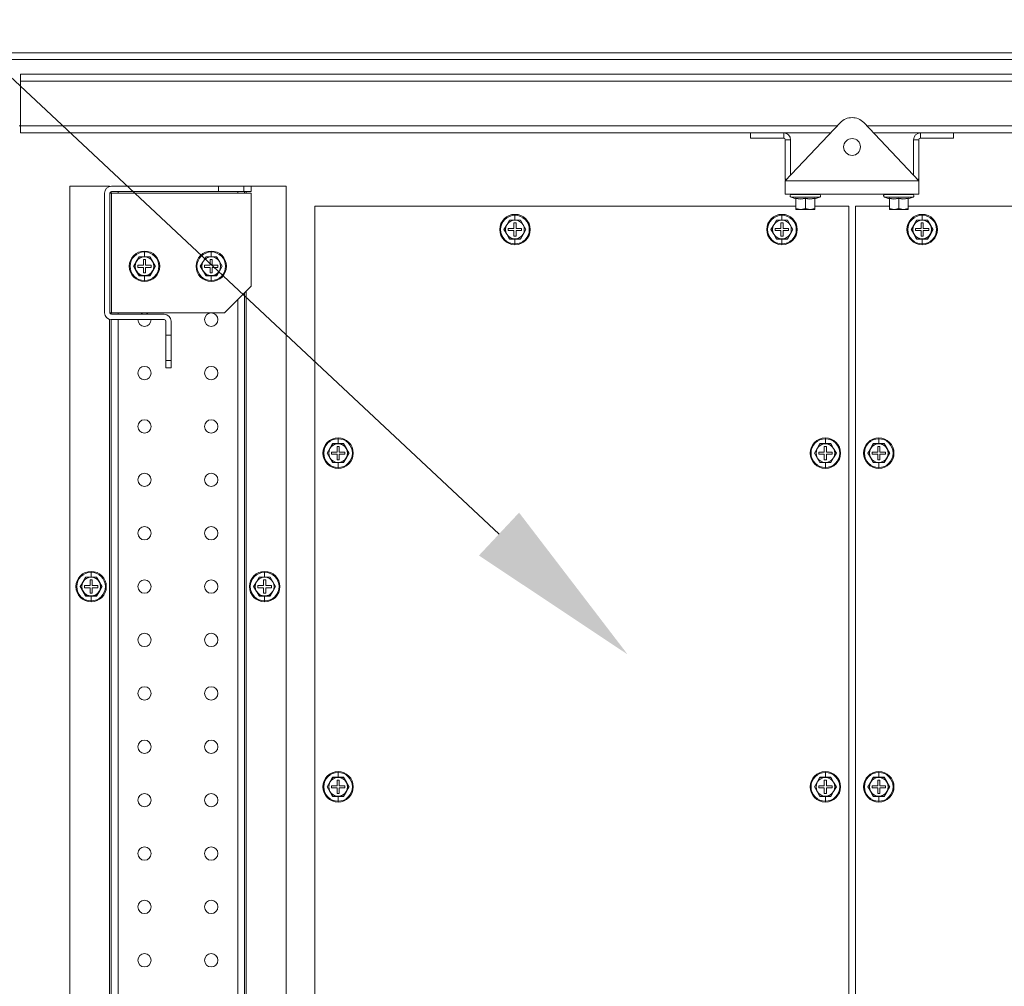
# Model space of a CAD drawing. Units: millimetres. Extents: x 63 to 8538, y 73 to 6060.
# Drawn here: x 5062 to 5431, y 1252 to 1614 of the extents above; entities that cross this region are included whole.
import ezdxf
from ezdxf import colors
from ezdxf.entities.mleader import LeaderData, LeaderLine
from ezdxf.math import Vec2, Vec3

# ---------------------------------------------------------------- set-up
doc = ezdxf.new("R2010")
doc.units = ezdxf.units.MM
doc.header["$LTSCALE"] = 5
doc.layers.add('Dimensions', color=7, linetype='Continuous')
doc.styles.get("Standard").update_dxf_attribs({"font": 'romans.shx', "width": 0.8})

msp = doc.modelspace()

# ---------------------------------------------------------------- linework, layer by layer
at = {"linetype": 'Continuous', "lineweight": 18}
for p, q in [((5026.52, 1601.88), (5721.55, 1601.88)), ((5718.95, 1599.28), (5029.12, 1599.28)), ((5062.62, 1591.28), (5062.62, 1593.88)), ((5062.62, 1593.88), (5688.55, 1593.88)), ((5062.62, 1574.48), (5062.62, 1591.28)), ((5685.95, 1591.28), (5062.62, 1591.28)), ((5349.12, 1553.88), (5369.76, 1575.7)), ((5378.48, 1575.7), (5399.12, 1553.88)), ((5062.12, 1574.48), (5062.62, 1574.48)), ((5062.62, 1571.88), (5062.62, 1574.48)), ((5368.61, 1574.48), (5062.62, 1574.48)), ((5336.12, 1571.88), (5062.62, 1571.88)), ((5336.12, 1569.88), (5336.12, 1571.88)), ((5348.52, 1571.88), (5336.12, 1571.88)), ((5366.15, 1571.88), (5348.52, 1571.88)), ((5348.52, 1569.88), (5348.52, 1571.88)), ((5685.95, 1574.48), (5379.64, 1574.48)), ((5399.72, 1571.88), (5382.1, 1571.88)), ((5399.72, 1569.88), (5399.72, 1571.88)), ((5412.12, 1571.88), (5399.72, 1571.88)), ((5688.55, 1571.88), (5412.12, 1571.88)), ((5412.12, 1569.88), (5412.12, 1571.88)), ((5336.12, 1569.88), (5348.52, 1569.88)), ((5351.12, 1569.28), (5349.12, 1569.28)), ((5349.12, 1569.28), (5349.12, 1554.48)), ((5351.12, 1555.99), (5351.12, 1569.28)), ((5397.12, 1569.28), (5399.12, 1569.28)), ((5397.12, 1555.99), (5397.12, 1569.28)), ((5399.12, 1569.28), (5399.12, 1554.48)), ((5412.12, 1569.88), (5399.72, 1569.88)), ((5349.69, 1554.48), (5349.12, 1554.48)), ((5349.12, 1553.88), (5399.12, 1553.88)), ((5349.12, 1553.88), (5349.12, 1548.88)), ((5398.55, 1554.48), (5399.12, 1554.48)), ((5399.12, 1553.88), (5399.12, 1548.88)), ((5081.12, 1551.88), (5081.12, 851.88)), ((5096.02, 1551.88), (5081.12, 1551.88)), ((5094.12, 1504.48), (5094.12, 1549.28)), ((5096.02, 1551.88), (5096.02, 1551.78)), ((5096.12, 1504.48), (5096.12, 1549.28)), ((5096.72, 1549.28), (5096.12, 1549.28)), ((5096.62, 1551.87), (5096.62, 1551.88)), ((5096.62, 1549.28), (5096.62, 1549.87)), ((5096.72, 1551.88), (5136.87, 1551.88)), ((5096.72, 1549.88), (5136.87, 1549.88)), ((5096.72, 1504.48), (5096.72, 1549.28)), ((5149.12, 1549.28), (5096.72, 1549.28)), ((5099.22, 1549.88), (5099.22, 1549.28)), ((5136.87, 1549.88), (5136.87, 1551.88)), ((5146.37, 1551.88), (5136.87, 1551.88)), ((5146.37, 1549.88), (5136.87, 1549.88)), ((5144.02, 1549.88), (5144.02, 1549.28)), ((5146.37, 1551.88), (5146.37, 1549.88)), ((5146.37, 1551.88), (5149.12, 1551.88)), ((5146.37, 1549.88), (5149.12, 1549.88)), ((5146.62, 1549.88), (5146.62, 1549.28)), ((5147.22, 1549.88), (5147.22, 1549.28)), ((5149.12, 1551.88), (5149.12, 1549.88)), ((5162.12, 1551.88), (5149.12, 1551.88)), ((5149.12, 1514.48), (5149.12, 1549.28)), ((5162.12, 851.88), (5162.12, 1551.88)), ((5349.12, 1548.88), (5399.12, 1548.88)), ((5351.42, 1548.88), (5351.42, 1548.78)), ((5361.82, 1548.78), (5361.82, 1548.88)), ((5386.42, 1548.88), (5386.42, 1548.78)), ((5396.82, 1548.78), (5396.82, 1548.88)), ((5361.99, 1547.81), (5351.25, 1547.81)), ((5353.06, 1547.15), (5351.25, 1547.81)), ((5361.82, 1548.78), (5351.42, 1548.78)), ((5353.06, 1547.15), (5353.05, 1547.35)), ((5353.12, 1547.25), (5353.12, 1543.49)), ((5356.62, 1547.25), (5356.62, 1547.35)), ((5356.62, 1547.25), (5356.62, 1543.49)), ((5360.12, 1547.25), (5360.12, 1543.49)), ((5360.19, 1547.15), (5361.99, 1547.81)), ((5360.19, 1547.35), (5360.19, 1547.15)), ((5396.99, 1547.81), (5386.25, 1547.81)), ((5388.06, 1547.15), (5386.25, 1547.81)), ((5396.82, 1548.78), (5386.42, 1548.78)), ((5388.06, 1547.15), (5388.05, 1547.35)), ((5388.12, 1547.25), (5388.12, 1543.49)), ((5391.62, 1547.25), (5391.62, 1547.35)), ((5391.62, 1547.25), (5391.62, 1543.49)), ((5395.12, 1547.25), (5395.12, 1543.49)), ((5395.19, 1547.15), (5396.99, 1547.81)), ((5395.19, 1547.35), (5395.19, 1547.15)), ((5172.87, 1544.38), (5172.87, 859.38)), ((5353.12, 1544.38), (5172.87, 1544.38)), ((5354.87, 1543.18), (5353.12, 1543.49)), ((5353.12, 1543.49), (5353.12, 1543.18)), ((5353.12, 1543.18), (5354.87, 1543.18)), ((5356.62, 1543.49), (5354.87, 1543.18)), ((5354.87, 1543.18), (5358.37, 1543.18)), ((5358.37, 1543.18), (5356.62, 1543.49)), ((5360.12, 1543.49), (5358.37, 1543.18)), ((5360.12, 1543.18), (5358.37, 1543.18)), ((5372.87, 1544.38), (5360.12, 1544.38)), ((5360.12, 1543.18), (5360.12, 1543.49)), ((5372.87, 859.38), (5372.87, 1544.38)), ((5388.12, 1544.38), (5375.37, 1544.38)), ((5375.37, 1544.38), (5375.37, 859.38)), ((5389.87, 1543.18), (5388.12, 1543.49)), ((5388.12, 1543.49), (5388.12, 1543.18)), ((5388.12, 1543.18), (5389.87, 1543.18)), ((5391.62, 1543.49), (5389.87, 1543.18)), ((5389.87, 1543.18), (5393.37, 1543.18)), ((5393.37, 1543.18), (5391.62, 1543.49)), ((5395.12, 1543.49), (5393.37, 1543.18)), ((5395.12, 1543.18), (5393.37, 1543.18)), ((5575.37, 1544.38), (5395.12, 1544.38)), ((5395.12, 1543.18), (5395.12, 1543.49)), ((5245.85, 1539.13), (5244.84, 1537.38)), ((5245.81, 1539.2), (5247.87, 1539.19)), ((5247.87, 1539.13), (5245.85, 1539.13)), ((5248.27, 1538.13), (5247.47, 1538.13)), ((5247.47, 1538.13), (5247.47, 1536.03)), ((5247.87, 1541.33), (5247.87, 1541)), ((5247.87, 1539.19), (5247.87, 1541)), ((5247.87, 1539.19), (5249.93, 1539.2)), ((5249.89, 1539.13), (5247.87, 1539.13)), ((5248.27, 1536.03), (5248.27, 1538.13)), ((5250.9, 1537.38), (5249.89, 1539.13)), ((5345.85, 1539.13), (5344.84, 1537.38)), ((5345.81, 1539.2), (5347.87, 1539.19)), ((5347.87, 1539.13), (5345.85, 1539.13)), ((5348.27, 1538.13), (5347.47, 1538.13)), ((5347.47, 1538.13), (5347.47, 1536.03)), ((5347.87, 1541.33), (5347.87, 1541)), ((5347.87, 1539.19), (5347.87, 1541)), ((5347.87, 1539.19), (5349.93, 1539.2)), ((5349.89, 1539.13), (5347.87, 1539.13)), ((5348.27, 1536.03), (5348.27, 1538.13)), ((5350.9, 1537.38), (5349.89, 1539.13)), ((5398.35, 1539.13), (5397.34, 1537.38)), ((5398.31, 1539.2), (5400.37, 1539.19)), ((5400.37, 1539.13), (5398.35, 1539.13)), ((5400.77, 1538.13), (5399.97, 1538.13)), ((5399.97, 1538.13), (5399.97, 1536.03)), ((5400.37, 1541.33), (5400.37, 1541)), ((5400.37, 1539.19), (5400.37, 1541)), ((5400.37, 1539.19), (5402.43, 1539.2)), ((5402.39, 1539.13), (5400.37, 1539.13)), ((5400.77, 1536.03), (5400.77, 1538.13)), ((5403.4, 1537.38), (5402.39, 1539.13)), ((5244.84, 1537.38), (5243.83, 1535.63)), ((5243.83, 1535.63), (5244.84, 1533.88)), ((5245.37, 1536.03), (5245.37, 1535.23)), ((5247.47, 1536.03), (5245.37, 1536.03)), ((5245.37, 1535.23), (5247.47, 1535.23)), ((5247.47, 1535.23), (5247.47, 1533.13)), ((5250.37, 1536.03), (5248.27, 1536.03)), ((5248.27, 1533.13), (5248.27, 1535.23)), ((5248.27, 1535.23), (5250.37, 1535.23)), ((5250.37, 1535.23), (5250.37, 1536.03)), ((5251.91, 1535.63), (5250.9, 1537.38)), ((5250.9, 1533.88), (5251.91, 1535.63)), ((5344.84, 1537.38), (5343.83, 1535.63)), ((5343.83, 1535.63), (5344.84, 1533.88)), ((5345.37, 1536.03), (5345.37, 1535.23)), ((5347.47, 1536.03), (5345.37, 1536.03)), ((5345.37, 1535.23), (5347.47, 1535.23)), ((5347.47, 1535.23), (5347.47, 1533.13)), ((5350.37, 1536.03), (5348.27, 1536.03)), ((5348.27, 1533.13), (5348.27, 1535.23)), ((5348.27, 1535.23), (5350.37, 1535.23)), ((5350.37, 1535.23), (5350.37, 1536.03)), ((5351.91, 1535.63), (5350.9, 1537.38)), ((5350.9, 1533.88), (5351.91, 1535.63)), ((5397.34, 1537.38), (5396.33, 1535.63)), ((5396.33, 1535.63), (5397.34, 1533.88)), ((5397.87, 1536.03), (5397.87, 1535.23)), ((5399.97, 1536.03), (5397.87, 1536.03)), ((5397.87, 1535.23), (5399.97, 1535.23)), ((5399.97, 1535.23), (5399.97, 1533.13)), ((5402.87, 1536.03), (5400.77, 1536.03)), ((5400.77, 1533.13), (5400.77, 1535.23)), ((5400.77, 1535.23), (5402.87, 1535.23)), ((5402.87, 1535.23), (5402.87, 1536.03)), ((5404.41, 1535.63), (5403.4, 1537.38)), ((5403.4, 1533.88), (5404.41, 1535.63)), ((5244.84, 1533.88), (5245.85, 1532.13)), ((5247.87, 1532.06), (5245.81, 1532.06)), ((5245.85, 1532.13), (5247.87, 1532.13)), ((5247.47, 1533.13), (5248.27, 1533.13)), ((5247.87, 1532.13), (5249.89, 1532.13)), ((5249.93, 1532.06), (5247.87, 1532.06)), ((5247.87, 1532.06), (5247.87, 1530.26)), ((5249.89, 1532.13), (5250.9, 1533.88)), ((5344.84, 1533.88), (5345.85, 1532.13)), ((5347.87, 1532.06), (5345.81, 1532.06)), ((5345.85, 1532.13), (5347.87, 1532.13)), ((5347.47, 1533.13), (5348.27, 1533.13)), ((5347.87, 1532.13), (5349.89, 1532.13)), ((5349.93, 1532.06), (5347.87, 1532.06)), ((5347.87, 1532.06), (5347.87, 1530.26)), ((5349.89, 1532.13), (5350.9, 1533.88)), ((5397.34, 1533.88), (5398.35, 1532.13)), ((5400.37, 1532.06), (5398.31, 1532.06)), ((5398.35, 1532.13), (5400.37, 1532.13)), ((5399.97, 1533.13), (5400.77, 1533.13)), ((5400.37, 1532.13), (5402.39, 1532.13)), ((5402.43, 1532.06), (5400.37, 1532.06)), ((5400.37, 1532.06), (5400.37, 1530.26)), ((5402.39, 1532.13), (5403.4, 1533.88)), ((5109.12, 1527.58), (5109.12, 1527.25)), ((5109.12, 1525.44), (5109.12, 1527.25)), ((5134.12, 1527.58), (5134.12, 1527.25)), ((5134.12, 1525.44), (5134.12, 1527.25)), ((5247.87, 1529.93), (5247.87, 1530.26)), ((5347.87, 1529.93), (5347.87, 1530.26)), ((5400.37, 1529.93), (5400.37, 1530.26)), ((5106.09, 1523.63), (5105.08, 1521.88)), ((5107.1, 1525.38), (5106.09, 1523.63)), ((5107.06, 1525.45), (5109.12, 1525.44)), ((5109.12, 1525.38), (5107.1, 1525.38)), ((5109.52, 1524.38), (5108.72, 1524.38)), ((5108.72, 1524.38), (5108.72, 1522.28)), ((5109.12, 1525.44), (5111.18, 1525.45)), ((5111.14, 1525.38), (5109.12, 1525.38)), ((5109.52, 1522.28), (5109.52, 1524.38)), ((5112.15, 1523.63), (5111.14, 1525.38)), ((5113.16, 1521.88), (5112.15, 1523.63)), ((5131.09, 1523.63), (5130.08, 1521.88)), ((5132.1, 1525.38), (5131.09, 1523.63)), ((5132.06, 1525.45), (5134.12, 1525.44)), ((5134.12, 1525.38), (5132.1, 1525.38)), ((5134.52, 1524.38), (5133.72, 1524.38)), ((5133.72, 1524.38), (5133.72, 1522.28)), ((5134.12, 1525.44), (5136.18, 1525.45)), ((5136.14, 1525.38), (5134.12, 1525.38)), ((5134.52, 1522.28), (5134.52, 1524.38)), ((5137.15, 1523.63), (5136.14, 1525.38)), ((5138.16, 1521.88), (5137.15, 1523.63)), ((5105.08, 1521.88), (5106.09, 1520.13)), ((5106.09, 1520.13), (5107.1, 1518.38)), ((5106.62, 1522.28), (5106.62, 1521.48)), ((5108.72, 1522.28), (5106.62, 1522.28)), ((5106.62, 1521.48), (5108.72, 1521.48)), ((5108.72, 1521.48), (5108.72, 1519.38)), ((5108.72, 1519.38), (5109.52, 1519.38)), ((5111.62, 1522.28), (5109.52, 1522.28)), ((5109.52, 1519.38), (5109.52, 1521.48)), ((5109.52, 1521.48), (5111.62, 1521.48)), ((5111.14, 1518.38), (5112.15, 1520.13)), ((5111.62, 1521.48), (5111.62, 1522.28)), ((5112.15, 1520.13), (5113.16, 1521.88)), ((5130.08, 1521.88), (5131.09, 1520.13)), ((5131.09, 1520.13), (5132.1, 1518.38)), ((5131.62, 1522.28), (5131.62, 1521.48)), ((5133.72, 1522.28), (5131.62, 1522.28)), ((5131.62, 1521.48), (5133.72, 1521.48)), ((5133.72, 1521.48), (5133.72, 1519.38)), ((5133.72, 1519.38), (5134.52, 1519.38)), ((5136.62, 1522.28), (5134.52, 1522.28)), ((5134.52, 1519.38), (5134.52, 1521.48)), ((5134.52, 1521.48), (5136.62, 1521.48)), ((5136.14, 1518.38), (5137.15, 1520.13)), ((5136.62, 1521.48), (5136.62, 1522.28)), ((5137.15, 1520.13), (5138.16, 1521.88)), ((5109.12, 1518.31), (5107.06, 1518.31)), ((5107.1, 1518.38), (5109.12, 1518.38)), ((5109.12, 1518.38), (5111.14, 1518.38)), ((5111.18, 1518.31), (5109.12, 1518.31)), ((5109.12, 1518.31), (5109.12, 1516.51)), ((5109.12, 1516.18), (5109.12, 1516.51)), ((5134.12, 1518.31), (5132.06, 1518.31)), ((5132.1, 1518.38), (5134.12, 1518.38)), ((5134.12, 1518.38), (5136.14, 1518.38)), ((5136.18, 1518.31), (5134.12, 1518.31)), ((5134.12, 1518.31), (5134.12, 1516.51)), ((5134.12, 1516.18), (5134.12, 1516.51)), ((5139.12, 1504.48), (5149.12, 1514.48)), ((5146.62, 1511.98), (5146.62, 891.78)), ((5147.22, 1512.58), (5147.22, 891.18)), ((5144.02, 1509.38), (5144.02, 894.38)), ((5096.02, 1501.97), (5096.02, 901.78)), ((5096.12, 1504.48), (5096.72, 1504.48)), ((5096.62, 1503.88), (5096.62, 1504.48)), ((5096.62, 901.87), (5096.62, 1501.88)), ((5096.72, 1504.48), (5139.12, 1504.48)), ((5096.72, 1503.88), (5116.52, 1503.88)), ((5096.72, 1501.88), (5116.52, 1501.88)), ((5099.22, 1504.48), (5099.22, 1503.88)), ((5099.22, 1501.88), (5099.22, 901.88)), ((5117.12, 1496.13), (5117.12, 1501.28)), ((5119.12, 1496.13), (5119.12, 1501.28)), ((5117.12, 1496.13), (5119.12, 1496.13)), ((5117.12, 1496.13), (5117.12, 1486.63)), ((5119.12, 1496.13), (5119.12, 1486.63)), ((5119.12, 1486.63), (5117.12, 1486.63)), ((5117.12, 1483.88), (5117.12, 1486.63)), ((5119.12, 1483.88), (5119.12, 1486.63)), ((5117.12, 1483.88), (5119.12, 1483.88)), ((5181.62, 1457.58), (5181.62, 1457.25)), ((5181.62, 1455.44), (5181.62, 1457.25)), ((5364.12, 1457.58), (5364.12, 1457.25)), ((5364.12, 1455.44), (5364.12, 1457.25)), ((5384.12, 1457.58), (5384.12, 1457.25)), ((5384.12, 1455.44), (5384.12, 1457.25)), ((5178.59, 1453.63), (5177.58, 1451.88)), ((5179.6, 1455.38), (5178.59, 1453.63)), ((5179.56, 1455.45), (5181.62, 1455.44)), ((5181.62, 1455.38), (5179.6, 1455.38)), ((5182.02, 1454.38), (5181.22, 1454.38)), ((5181.22, 1454.38), (5181.22, 1452.28)), ((5181.62, 1455.44), (5183.68, 1455.45)), ((5183.64, 1455.38), (5181.62, 1455.38)), ((5182.02, 1452.28), (5182.02, 1454.38)), ((5184.65, 1453.63), (5183.64, 1455.38)), ((5185.66, 1451.88), (5184.65, 1453.63)), ((5361.09, 1453.63), (5360.08, 1451.88)), ((5362.1, 1455.38), (5361.09, 1453.63)), ((5362.06, 1455.45), (5364.12, 1455.44)), ((5364.12, 1455.38), (5362.1, 1455.38)), ((5364.52, 1454.38), (5363.72, 1454.38)), ((5363.72, 1454.38), (5363.72, 1452.28)), ((5364.12, 1455.44), (5366.18, 1455.45)), ((5366.14, 1455.38), (5364.12, 1455.38)), ((5364.52, 1452.28), (5364.52, 1454.38)), ((5367.15, 1453.63), (5366.14, 1455.38)), ((5368.16, 1451.88), (5367.15, 1453.63)), ((5381.09, 1453.63), (5380.08, 1451.88)), ((5382.1, 1455.38), (5381.09, 1453.63)), ((5382.06, 1455.45), (5384.12, 1455.44)), ((5384.12, 1455.38), (5382.1, 1455.38)), ((5384.52, 1454.38), (5383.72, 1454.38)), ((5383.72, 1454.38), (5383.72, 1452.28)), ((5384.12, 1455.44), (5386.18, 1455.45)), ((5386.14, 1455.38), (5384.12, 1455.38)), ((5384.52, 1452.28), (5384.52, 1454.38)), ((5387.15, 1453.63), (5386.14, 1455.38)), ((5388.16, 1451.88), (5387.15, 1453.63)), ((5177.58, 1451.88), (5178.59, 1450.13)), ((5178.59, 1450.13), (5179.6, 1448.38)), ((5179.12, 1452.28), (5179.12, 1451.48)), ((5181.22, 1452.28), (5179.12, 1452.28)), ((5179.12, 1451.48), (5181.22, 1451.48)), ((5181.22, 1451.48), (5181.22, 1449.38)), ((5181.22, 1449.38), (5182.02, 1449.38)), ((5184.12, 1452.28), (5182.02, 1452.28)), ((5182.02, 1449.38), (5182.02, 1451.48)), ((5182.02, 1451.48), (5184.12, 1451.48)), ((5183.64, 1448.38), (5184.65, 1450.13)), ((5184.12, 1451.48), (5184.12, 1452.28)), ((5184.65, 1450.13), (5185.66, 1451.88)), ((5360.08, 1451.88), (5361.09, 1450.13)), ((5361.09, 1450.13), (5362.1, 1448.38)), ((5361.62, 1452.28), (5361.62, 1451.48)), ((5363.72, 1452.28), (5361.62, 1452.28)), ((5361.62, 1451.48), (5363.72, 1451.48)), ((5363.72, 1451.48), (5363.72, 1449.38)), ((5363.72, 1449.38), (5364.52, 1449.38)), ((5366.62, 1452.28), (5364.52, 1452.28)), ((5364.52, 1449.38), (5364.52, 1451.48)), ((5364.52, 1451.48), (5366.62, 1451.48)), ((5366.14, 1448.38), (5367.15, 1450.13)), ((5366.62, 1451.48), (5366.62, 1452.28)), ((5367.15, 1450.13), (5368.16, 1451.88)), ((5380.08, 1451.88), (5381.09, 1450.13)), ((5381.09, 1450.13), (5382.1, 1448.38)), ((5381.62, 1452.28), (5381.62, 1451.48)), ((5383.72, 1452.28), (5381.62, 1452.28)), ((5381.62, 1451.48), (5383.72, 1451.48)), ((5383.72, 1451.48), (5383.72, 1449.38)), ((5383.72, 1449.38), (5384.52, 1449.38)), ((5386.62, 1452.28), (5384.52, 1452.28)), ((5384.52, 1449.38), (5384.52, 1451.48)), ((5384.52, 1451.48), (5386.62, 1451.48)), ((5386.14, 1448.38), (5387.15, 1450.13)), ((5386.62, 1451.48), (5386.62, 1452.28)), ((5387.15, 1450.13), (5388.16, 1451.88)), ((5181.62, 1448.31), (5179.56, 1448.31)), ((5179.6, 1448.38), (5181.62, 1448.38)), ((5181.62, 1448.38), (5183.64, 1448.38)), ((5183.68, 1448.31), (5181.62, 1448.31)), ((5181.62, 1448.31), (5181.62, 1446.51)), ((5181.62, 1446.18), (5181.62, 1446.51)), ((5364.12, 1448.31), (5362.06, 1448.31)), ((5362.1, 1448.38), (5364.12, 1448.38)), ((5364.12, 1448.38), (5366.14, 1448.38)), ((5366.18, 1448.31), (5364.12, 1448.31)), ((5364.12, 1448.31), (5364.12, 1446.51)), ((5364.12, 1446.18), (5364.12, 1446.51)), ((5384.12, 1448.31), (5382.06, 1448.31)), ((5382.1, 1448.38), (5384.12, 1448.38)), ((5384.12, 1448.38), (5386.14, 1448.38)), ((5386.18, 1448.31), (5384.12, 1448.31)), ((5384.12, 1448.31), (5384.12, 1446.51)), ((5384.12, 1446.18), (5384.12, 1446.51)), ((5087.1, 1405.38), (5086.09, 1403.63)), ((5087.06, 1405.45), (5089.12, 1405.44)), ((5089.12, 1405.38), (5087.1, 1405.38)), ((5089.12, 1407.58), (5089.12, 1407.25)), ((5089.12, 1405.44), (5089.12, 1407.25)), ((5089.12, 1405.44), (5091.18, 1405.45)), ((5091.14, 1405.38), (5089.12, 1405.38)), ((5092.15, 1403.63), (5091.14, 1405.38)), ((5152.1, 1405.38), (5151.09, 1403.63)), ((5152.06, 1405.45), (5154.12, 1405.44)), ((5154.12, 1405.38), (5152.1, 1405.38)), ((5154.12, 1407.58), (5154.12, 1407.25)), ((5154.12, 1405.44), (5154.12, 1407.25)), ((5154.12, 1405.44), (5156.18, 1405.45)), ((5156.14, 1405.38), (5154.12, 1405.38)), ((5157.15, 1403.63), (5156.14, 1405.38)), ((5086.09, 1403.63), (5085.08, 1401.88)), ((5085.08, 1401.88), (5086.09, 1400.13)), ((5086.62, 1402.28), (5086.62, 1401.48)), ((5088.72, 1402.28), (5086.62, 1402.28)), ((5086.62, 1401.48), (5088.72, 1401.48)), ((5089.52, 1404.38), (5088.72, 1404.38)), ((5088.72, 1404.38), (5088.72, 1402.28)), ((5088.72, 1401.48), (5088.72, 1399.38)), ((5089.52, 1402.28), (5089.52, 1404.38)), ((5091.62, 1402.28), (5089.52, 1402.28)), ((5089.52, 1399.38), (5089.52, 1401.48)), ((5089.52, 1401.48), (5091.62, 1401.48)), ((5091.62, 1401.48), (5091.62, 1402.28)), ((5093.16, 1401.88), (5092.15, 1403.63)), ((5092.15, 1400.13), (5093.16, 1401.88)), ((5151.09, 1403.63), (5150.08, 1401.88)), ((5150.08, 1401.88), (5151.09, 1400.13)), ((5151.62, 1402.28), (5151.62, 1401.48)), ((5153.72, 1402.28), (5151.62, 1402.28)), ((5151.62, 1401.48), (5153.72, 1401.48)), ((5154.52, 1404.38), (5153.72, 1404.38)), ((5153.72, 1404.38), (5153.72, 1402.28)), ((5153.72, 1401.48), (5153.72, 1399.38)), ((5154.52, 1402.28), (5154.52, 1404.38)), ((5156.62, 1402.28), (5154.52, 1402.28)), ((5154.52, 1399.38), (5154.52, 1401.48)), ((5154.52, 1401.48), (5156.62, 1401.48)), ((5156.62, 1401.48), (5156.62, 1402.28)), ((5158.16, 1401.88), (5157.15, 1403.63)), ((5157.15, 1400.13), (5158.16, 1401.88)), ((5086.09, 1400.13), (5087.1, 1398.38)), ((5089.12, 1398.31), (5087.06, 1398.31)), ((5087.1, 1398.38), (5089.12, 1398.38)), ((5088.72, 1399.38), (5089.52, 1399.38)), ((5089.12, 1398.38), (5091.14, 1398.38)), ((5091.18, 1398.31), (5089.12, 1398.31)), ((5089.12, 1398.31), (5089.12, 1396.51)), ((5091.14, 1398.38), (5092.15, 1400.13)), ((5151.09, 1400.13), (5152.1, 1398.38)), ((5154.12, 1398.31), (5152.06, 1398.31)), ((5152.1, 1398.38), (5154.12, 1398.38)), ((5153.72, 1399.38), (5154.52, 1399.38)), ((5154.12, 1398.38), (5156.14, 1398.38)), ((5156.18, 1398.31), (5154.12, 1398.31)), ((5154.12, 1398.31), (5154.12, 1396.51)), ((5156.14, 1398.38), (5157.15, 1400.13)), ((5089.12, 1396.18), (5089.12, 1396.51)), ((5154.12, 1396.18), (5154.12, 1396.51)), ((5181.62, 1332.58), (5181.62, 1332.25)), ((5181.62, 1330.44), (5181.62, 1332.25)), ((5364.12, 1332.58), (5364.12, 1332.25)), ((5364.12, 1330.44), (5364.12, 1332.25)), ((5384.12, 1332.58), (5384.12, 1332.25)), ((5384.12, 1330.44), (5384.12, 1332.25)), ((5178.59, 1328.63), (5177.58, 1326.88)), ((5179.6, 1330.38), (5178.59, 1328.63)), ((5179.56, 1330.45), (5181.62, 1330.44)), ((5181.62, 1330.38), (5179.6, 1330.38)), ((5182.02, 1329.38), (5181.22, 1329.38)), ((5181.22, 1329.38), (5181.22, 1327.28)), ((5181.62, 1330.44), (5183.68, 1330.45)), ((5183.64, 1330.38), (5181.62, 1330.38)), ((5182.02, 1327.28), (5182.02, 1329.38)), ((5184.65, 1328.63), (5183.64, 1330.38)), ((5185.66, 1326.88), (5184.65, 1328.63)), ((5361.09, 1328.63), (5360.08, 1326.88)), ((5362.1, 1330.38), (5361.09, 1328.63)), ((5362.06, 1330.45), (5364.12, 1330.44)), ((5364.12, 1330.38), (5362.1, 1330.38)), ((5364.52, 1329.38), (5363.72, 1329.38)), ((5363.72, 1329.38), (5363.72, 1327.28)), ((5364.12, 1330.44), (5366.18, 1330.45)), ((5366.14, 1330.38), (5364.12, 1330.38)), ((5364.52, 1327.28), (5364.52, 1329.38)), ((5367.15, 1328.63), (5366.14, 1330.38)), ((5368.16, 1326.88), (5367.15, 1328.63)), ((5381.09, 1328.63), (5380.08, 1326.88)), ((5382.1, 1330.38), (5381.09, 1328.63)), ((5382.06, 1330.45), (5384.12, 1330.44)), ((5384.12, 1330.38), (5382.1, 1330.38)), ((5384.52, 1329.38), (5383.72, 1329.38)), ((5383.72, 1329.38), (5383.72, 1327.28)), ((5384.12, 1330.44), (5386.18, 1330.45)), ((5386.14, 1330.38), (5384.12, 1330.38)), ((5384.52, 1327.28), (5384.52, 1329.38)), ((5387.15, 1328.63), (5386.14, 1330.38)), ((5388.16, 1326.88), (5387.15, 1328.63)), ((5177.58, 1326.88), (5178.59, 1325.13)), ((5178.59, 1325.13), (5179.6, 1323.38)), ((5179.12, 1327.28), (5179.12, 1326.48)), ((5181.22, 1327.28), (5179.12, 1327.28)), ((5179.12, 1326.48), (5181.22, 1326.48)), ((5181.22, 1326.48), (5181.22, 1324.38)), ((5181.22, 1324.38), (5182.02, 1324.38)), ((5184.12, 1327.28), (5182.02, 1327.28)), ((5182.02, 1324.38), (5182.02, 1326.48)), ((5182.02, 1326.48), (5184.12, 1326.48)), ((5183.64, 1323.38), (5184.65, 1325.13)), ((5184.12, 1326.48), (5184.12, 1327.28)), ((5184.65, 1325.13), (5185.66, 1326.88)), ((5360.08, 1326.88), (5361.09, 1325.13)), ((5361.09, 1325.13), (5362.1, 1323.38)), ((5361.62, 1327.28), (5361.62, 1326.48)), ((5363.72, 1327.28), (5361.62, 1327.28)), ((5361.62, 1326.48), (5363.72, 1326.48)), ((5363.72, 1326.48), (5363.72, 1324.38)), ((5363.72, 1324.38), (5364.52, 1324.38)), ((5366.62, 1327.28), (5364.52, 1327.28)), ((5364.52, 1324.38), (5364.52, 1326.48)), ((5364.52, 1326.48), (5366.62, 1326.48)), ((5366.14, 1323.38), (5367.15, 1325.13)), ((5366.62, 1326.48), (5366.62, 1327.28)), ((5367.15, 1325.13), (5368.16, 1326.88)), ((5380.08, 1326.88), (5381.09, 1325.13)), ((5381.09, 1325.13), (5382.1, 1323.38)), ((5381.62, 1327.28), (5381.62, 1326.48)), ((5383.72, 1327.28), (5381.62, 1327.28)), ((5381.62, 1326.48), (5383.72, 1326.48)), ((5383.72, 1326.48), (5383.72, 1324.38)), ((5383.72, 1324.38), (5384.52, 1324.38)), ((5386.62, 1327.28), (5384.52, 1327.28)), ((5384.52, 1324.38), (5384.52, 1326.48)), ((5384.52, 1326.48), (5386.62, 1326.48)), ((5386.14, 1323.38), (5387.15, 1325.13)), ((5386.62, 1326.48), (5386.62, 1327.28)), ((5387.15, 1325.13), (5388.16, 1326.88)), ((5181.62, 1323.31), (5179.56, 1323.31)), ((5179.6, 1323.38), (5181.62, 1323.38)), ((5181.62, 1323.38), (5183.64, 1323.38)), ((5183.68, 1323.31), (5181.62, 1323.31)), ((5181.62, 1323.31), (5181.62, 1321.51)), ((5181.62, 1321.18), (5181.62, 1321.51)), ((5364.12, 1323.31), (5362.06, 1323.31)), ((5362.1, 1323.38), (5364.12, 1323.38)), ((5364.12, 1323.38), (5366.14, 1323.38)), ((5366.18, 1323.31), (5364.12, 1323.31)), ((5364.12, 1323.31), (5364.12, 1321.51)), ((5364.12, 1321.18), (5364.12, 1321.51)), ((5384.12, 1323.31), (5382.06, 1323.31)), ((5382.1, 1323.38), (5384.12, 1323.38)), ((5384.12, 1323.38), (5386.14, 1323.38)), ((5386.18, 1323.31), (5384.12, 1323.31)), ((5384.12, 1323.31), (5384.12, 1321.51)), ((5384.12, 1321.18), (5384.12, 1321.51))]:
    msp.add_line(p, q, dxfattribs=at)
at = {"linetype": 'Continuous', "lineweight": 18, "flags": 128}
for points in [[(5349.18, 1553.94), (5349.17, 1553.97), (5349.12, 1554.48)], [(5399.12, 1554.48), (5399.07, 1553.97), (5399.07, 1553.94)], [(5353.05, 1547.35), (5354.84, 1547.15), (5356.62, 1547.35)], [(5356.62, 1547.25), (5354.66, 1547.06), (5353.12, 1547.25)], [(5356.62, 1547.35), (5358.41, 1547.15), (5360.19, 1547.35)], [(5360.12, 1547.25), (5358.16, 1547.06), (5356.62, 1547.25)], [(5388.05, 1547.35), (5389.84, 1547.15), (5391.62, 1547.35)], [(5391.62, 1547.25), (5389.66, 1547.06), (5388.12, 1547.25)], [(5391.62, 1547.35), (5393.41, 1547.15), (5395.19, 1547.35)], [(5395.12, 1547.25), (5393.16, 1547.06), (5391.62, 1547.25)], [(5243.75, 1535.63), (5244.79, 1537.41), (5245.81, 1539.2)], [(5249.93, 1539.2), (5250.96, 1537.4), (5251.99, 1535.63)], [(5343.75, 1535.63), (5344.79, 1537.41), (5345.81, 1539.2)], [(5349.93, 1539.2), (5350.96, 1537.4), (5351.99, 1535.63)], [(5396.25, 1535.63), (5397.29, 1537.41), (5398.31, 1539.2)], [(5402.43, 1539.2), (5403.46, 1537.4), (5404.49, 1535.63)], [(5245.81, 1532.06), (5244.78, 1533.85), (5243.75, 1535.63)], [(5251.99, 1535.63), (5250.96, 1533.84), (5249.93, 1532.06)], [(5345.81, 1532.06), (5344.78, 1533.85), (5343.75, 1535.63)], [(5351.99, 1535.63), (5350.96, 1533.84), (5349.93, 1532.06)], [(5398.31, 1532.06), (5397.28, 1533.85), (5396.25, 1535.63)], [(5404.49, 1535.63), (5403.46, 1533.84), (5402.43, 1532.06)], [(5105, 1521.88), (5106.04, 1523.66), (5107.06, 1525.45)], [(5111.18, 1525.45), (5112.21, 1523.65), (5113.24, 1521.88)], [(5130, 1521.88), (5131.04, 1523.66), (5132.06, 1525.45)], [(5136.18, 1525.45), (5137.21, 1523.65), (5138.24, 1521.88)], [(5107.06, 1518.31), (5106.03, 1520.1), (5105, 1521.88)], [(5113.24, 1521.88), (5112.21, 1520.09), (5111.18, 1518.31)], [(5132.06, 1518.31), (5131.03, 1520.1), (5130, 1521.88)], [(5138.24, 1521.88), (5137.21, 1520.09), (5136.18, 1518.31)], [(5177.5, 1451.88), (5178.54, 1453.66), (5179.56, 1455.45)], [(5183.68, 1455.45), (5184.71, 1453.65), (5185.74, 1451.88)], [(5360, 1451.88), (5361.04, 1453.66), (5362.06, 1455.45)], [(5366.18, 1455.45), (5367.21, 1453.65), (5368.24, 1451.88)], [(5380, 1451.88), (5381.04, 1453.66), (5382.06, 1455.45)], [(5386.18, 1455.45), (5387.21, 1453.65), (5388.24, 1451.88)], [(5179.56, 1448.31), (5178.53, 1450.1), (5177.5, 1451.88)], [(5185.74, 1451.88), (5184.71, 1450.09), (5183.68, 1448.31)], [(5362.06, 1448.31), (5361.03, 1450.1), (5360, 1451.88)], [(5368.24, 1451.88), (5367.21, 1450.09), (5366.18, 1448.31)], [(5382.06, 1448.31), (5381.03, 1450.1), (5380, 1451.88)], [(5388.24, 1451.88), (5387.21, 1450.09), (5386.18, 1448.31)], [(5085, 1401.88), (5086.04, 1403.66), (5087.06, 1405.45)], [(5091.18, 1405.45), (5092.21, 1403.65), (5093.24, 1401.88)], [(5150, 1401.88), (5151.04, 1403.66), (5152.06, 1405.45)], [(5156.18, 1405.45), (5157.21, 1403.65), (5158.24, 1401.88)], [(5087.06, 1398.31), (5086.03, 1400.1), (5085, 1401.88)], [(5093.24, 1401.88), (5092.21, 1400.09), (5091.18, 1398.31)], [(5152.06, 1398.31), (5151.03, 1400.1), (5150, 1401.88)], [(5158.24, 1401.88), (5157.21, 1400.09), (5156.18, 1398.31)], [(5177.5, 1326.88), (5178.54, 1328.66), (5179.56, 1330.45)], [(5183.68, 1330.45), (5184.71, 1328.65), (5185.74, 1326.88)], [(5360, 1326.88), (5361.04, 1328.66), (5362.06, 1330.45)], [(5366.18, 1330.45), (5367.21, 1328.65), (5368.24, 1326.88)], [(5380, 1326.88), (5381.04, 1328.66), (5382.06, 1330.45)], [(5386.18, 1330.45), (5387.21, 1328.65), (5388.24, 1326.88)], [(5179.56, 1323.31), (5178.53, 1325.1), (5177.5, 1326.88)], [(5185.74, 1326.88), (5184.71, 1325.09), (5183.68, 1323.31)], [(5362.06, 1323.31), (5361.03, 1325.1), (5360, 1326.88)], [(5368.24, 1326.88), (5367.21, 1325.09), (5366.18, 1323.31)], [(5382.06, 1323.31), (5381.03, 1325.1), (5380, 1326.88)], [(5388.24, 1326.88), (5387.21, 1325.09), (5386.18, 1323.31)]]:
    msp.add_lwpolyline(points, dxfattribs=at)
at = {"linetype": 'Continuous', "lineweight": 18}
for centre in [(5134.12, 1501.88), (5109.12, 1481.88), (5134.12, 1481.88), (5109.12, 1461.88), (5134.12, 1461.88), (5109.12, 1441.88), (5134.12, 1441.88), (5109.12, 1421.88), (5134.12, 1421.88), (5109.12, 1401.88), (5134.12, 1401.88), (5109.12, 1381.88), (5134.12, 1381.88), (5109.12, 1361.88), (5134.12, 1361.88), (5109.12, 1341.88), (5134.12, 1341.88), (5109.12, 1321.88), (5134.12, 1321.88), (5109.12, 1301.88), (5134.12, 1301.88), (5109.12, 1281.88), (5134.12, 1281.88), (5109.12, 1261.88), (5134.12, 1261.88)]:
    msp.add_circle(centre, 2.5, dxfattribs=at)
for centre, radius, start, end in [((5374.12, 1571.58), 6, 43.4056, 136.5944), ((5348.52, 1569.28), 2.6, 360, 90), ((5399.72, 1569.28), 2.6, 90, 180), ((5348.52, 1569.28), 0.6, 360, 90), ((5374.12, 1566.58), 3.15, 90, 270), ((5374.12, 1566.58), 3.15, 270, 90), ((5399.72, 1569.28), 0.6, 90, 180), ((5096.72, 1549.28), 2.6, 90, 180), ((5096.72, 1549.28), 0.6, 90, 180), ((5351.42, 1548.28), 0.5, 90, 250), ((5353.01, 1547.25), 0.115, 0.843, 67.1494), ((5360.24, 1547.25), 0.115, 112.8315, 179.1784), ((5361.82, 1548.28), 0.5, 290, 90), ((5386.42, 1548.28), 0.5, 90, 250), ((5388.01, 1547.25), 0.115, 0.843, 67.1494), ((5395.24, 1547.25), 0.115, 112.8315, 179.1784), ((5396.82, 1548.28), 0.5, 290, 90), ((5247.87, 1535.63), 5.7, 90, 270), ((5247.87, 1535.63), 5.37, 90, 270), ((5247.87, 1535.63), 3.5, 90, 150), ((5247.87, 1535.63), 5.7, 270, 90), ((5247.87, 1535.63), 5.37, 270, 90), ((5247.87, 1535.63), 3.5, 30, 90), ((5347.87, 1535.63), 5.7, 90, 270), ((5347.87, 1535.63), 5.37, 90, 270), ((5347.87, 1535.63), 3.5, 90, 150), ((5347.87, 1535.63), 5.7, 270, 90), ((5347.87, 1535.63), 5.37, 270, 90), ((5347.87, 1535.63), 3.5, 30, 90), ((5400.37, 1535.63), 5.7, 90, 270), ((5400.37, 1535.63), 5.37, 90, 270), ((5400.37, 1535.63), 3.5, 90, 150), ((5400.37, 1535.63), 5.7, 270, 90), ((5400.37, 1535.63), 5.37, 270, 90), ((5400.37, 1535.63), 3.5, 30, 90), ((5247.87, 1535.63), 3.5, 150, 210), ((5247.87, 1535.63), 3.5, 330, 30), ((5347.87, 1535.63), 3.5, 150, 210), ((5347.87, 1535.63), 3.5, 330, 30), ((5400.37, 1535.63), 3.5, 150, 210), ((5400.37, 1535.63), 3.5, 330, 30), ((5247.87, 1535.63), 3.5, 210, 270), ((5247.87, 1535.63), 3.5, 270, 330), ((5347.87, 1535.63), 3.5, 210, 270), ((5347.87, 1535.63), 3.5, 270, 330), ((5400.37, 1535.63), 3.5, 210, 270), ((5400.37, 1535.63), 3.5, 270, 330), ((5109.12, 1521.88), 5.7, 90, 270), ((5109.12, 1521.88), 5.37, 90, 270), ((5109.12, 1521.88), 5.7, 270, 90), ((5109.12, 1521.88), 5.37, 270, 90), ((5134.12, 1521.88), 5.7, 90, 270), ((5134.12, 1521.88), 5.37, 90, 270), ((5134.12, 1521.88), 5.7, 270, 90), ((5134.12, 1521.88), 5.37, 270, 90), ((5109.12, 1521.88), 3.5, 150, 210), ((5109.12, 1521.88), 3.5, 90, 150), ((5109.12, 1521.88), 3.5, 30, 90), ((5109.12, 1521.88), 3.5, 330, 30), ((5134.12, 1521.88), 3.5, 150, 210), ((5134.12, 1521.88), 3.5, 90, 150), ((5134.12, 1521.88), 3.5, 30, 90), ((5134.12, 1521.88), 3.5, 330, 30), ((5109.12, 1521.88), 3.5, 210, 270), ((5109.12, 1521.88), 3.5, 270, 330), ((5134.12, 1521.88), 3.5, 210, 270), ((5134.12, 1521.88), 3.5, 270, 330), ((5096.72, 1504.48), 2.6, 180, 270), ((5096.72, 1504.48), 0.6, 180, 270), ((5109.12, 1501.88), 2.5, 180, 270), ((5109.12, 1501.88), 2.5, 53.1301, 126.8699), ((5109.12, 1501.88), 2.5, 270, 0), ((5116.52, 1501.28), 2.6, 0, 90), ((5116.52, 1501.28), 0.6, 0, 90), ((5181.62, 1451.88), 5.7, 90, 270), ((5181.62, 1451.88), 5.37, 90, 270), ((5181.62, 1451.88), 5.7, 270, 90), ((5181.62, 1451.88), 5.37, 270, 90), ((5364.12, 1451.88), 5.7, 90, 270), ((5364.12, 1451.88), 5.37, 90, 270), ((5364.12, 1451.88), 5.7, 270, 90), ((5364.12, 1451.88), 5.37, 270, 90), ((5384.12, 1451.88), 5.7, 90, 270), ((5384.12, 1451.88), 5.37, 90, 270), ((5384.12, 1451.88), 5.7, 270, 90), ((5384.12, 1451.88), 5.37, 270, 90), ((5181.62, 1451.88), 3.5, 150, 210), ((5181.62, 1451.88), 3.5, 90, 150), ((5181.62, 1451.88), 3.5, 30, 90), ((5181.62, 1451.88), 3.5, 330, 30), ((5364.12, 1451.88), 3.5, 150, 210), ((5364.12, 1451.88), 3.5, 90, 150), ((5364.12, 1451.88), 3.5, 30, 90), ((5364.12, 1451.88), 3.5, 330, 30), ((5384.12, 1451.88), 3.5, 150, 210), ((5384.12, 1451.88), 3.5, 90, 150), ((5384.12, 1451.88), 3.5, 30, 90), ((5384.12, 1451.88), 3.5, 330, 30), ((5181.62, 1451.88), 3.5, 210, 270), ((5181.62, 1451.88), 3.5, 270, 330), ((5364.12, 1451.88), 3.5, 210, 270), ((5364.12, 1451.88), 3.5, 270, 330), ((5384.12, 1451.88), 3.5, 210, 270), ((5384.12, 1451.88), 3.5, 270, 330), ((5089.12, 1401.88), 5.7, 90, 270), ((5089.12, 1401.88), 5.37, 90, 270), ((5089.12, 1401.88), 3.5, 90, 150), ((5089.12, 1401.88), 5.7, 270, 90), ((5089.12, 1401.88), 5.37, 270, 90), ((5089.12, 1401.88), 3.5, 30, 90), ((5154.12, 1401.88), 5.7, 90, 270), ((5154.12, 1401.88), 5.37, 90, 270), ((5154.12, 1401.88), 3.5, 90, 150), ((5154.12, 1401.88), 5.7, 270, 90), ((5154.12, 1401.88), 5.37, 270, 90), ((5154.12, 1401.88), 3.5, 30, 90), ((5089.12, 1401.88), 3.5, 150, 210), ((5089.12, 1401.88), 3.5, 330, 30), ((5154.12, 1401.88), 3.5, 150, 210), ((5154.12, 1401.88), 3.5, 330, 30), ((5089.12, 1401.88), 3.5, 210, 270), ((5089.12, 1401.88), 3.5, 270, 330), ((5154.12, 1401.88), 3.5, 210, 270), ((5154.12, 1401.88), 3.5, 270, 330), ((5181.62, 1326.88), 5.7, 90, 270), ((5181.62, 1326.88), 5.37, 90, 270), ((5181.62, 1326.88), 5.7, 270, 90), ((5181.62, 1326.88), 5.37, 270, 90), ((5364.12, 1326.88), 5.7, 90, 270), ((5364.12, 1326.88), 5.37, 90, 270), ((5364.12, 1326.88), 5.7, 270, 90), ((5364.12, 1326.88), 5.37, 270, 90), ((5384.12, 1326.88), 5.7, 90, 270), ((5384.12, 1326.88), 5.37, 90, 270), ((5384.12, 1326.88), 5.7, 270, 90), ((5384.12, 1326.88), 5.37, 270, 90), ((5181.62, 1326.88), 3.5, 150, 210), ((5181.62, 1326.88), 3.5, 90, 150), ((5181.62, 1326.88), 3.5, 30, 90), ((5181.62, 1326.88), 3.5, 330, 30), ((5364.12, 1326.88), 3.5, 150, 210), ((5364.12, 1326.88), 3.5, 90, 150), ((5364.12, 1326.88), 3.5, 30, 90), ((5364.12, 1326.88), 3.5, 330, 30), ((5384.12, 1326.88), 3.5, 150, 210), ((5384.12, 1326.88), 3.5, 90, 150), ((5384.12, 1326.88), 3.5, 30, 90), ((5384.12, 1326.88), 3.5, 330, 30), ((5181.62, 1326.88), 3.5, 210, 270), ((5181.62, 1326.88), 3.5, 270, 330), ((5364.12, 1326.88), 3.5, 210, 270), ((5364.12, 1326.88), 3.5, 270, 330), ((5384.12, 1326.88), 3.5, 210, 270), ((5384.12, 1326.88), 3.5, 270, 330)]:
    msp.add_arc(centre, radius, start, end, dxfattribs=at)
at = {"layer": 'Dimensions', "linetype": 'ByBlock', "lineweight": -2}
msp.add_lwpolyline([(5241.89, 1421.56), (4859.66, 1779.47)], dxfattribs=at)
at = {"layer": 'Dimensions'}
msp.add_solid([(5249.41, 1429.59), (5290.07, 1376.45), (5234.37, 1413.53)], dxfattribs=at)

# ---------------------------------------------------------------- leaders
ml = msp.add_multileader_mtext('Standard', dxfattribs=at)
ml.set_content('3.Omm ALUMINIUM PLATE', color=256)
ml.set_leader_properties()
ml.build(insert=Vec2(0, 0))
ml.multileader.update_dxf_attribs({"text_right_attachment_type": 6, "dogleg_length": 3, "arrow_head_size": 66, "scale": 20})
ctx = ml.context
ctx.base_point, ctx.scale, ctx.char_height, ctx.arrow_head_size, ctx.landing_gap_size, ctx.plane_origin = Vec3(4919.66, 1779.47), 20, 50, 66, 40, Vec3(4702.83, 1378.2)
ctx.right_attachment = 6
notes = []
notes.append((ctx, [(0, (1, 1, 0), (4859.66, 1779.47), (1, 0), 60, [(0, [(4702.83, 1378.2)], 0, [])])]))
ctx.mtext.insert, ctx.mtext.flow_direction = Vec3(4959.66, 1804.47), 5
for ctx, leaders in notes:
    for number, flags, end, landing, length, lines in leaders:
        leader = LeaderData()
        leader.index, (leader.has_last_leader_line, leader.has_dogleg_vector, leader.attachment_direction) = number, flags
        leader.last_leader_point, leader.dogleg_vector, leader.dogleg_length = Vec3(end), Vec3(landing), length
        for number, points, colour, breaks in lines:
            line = LeaderLine()
            line.index, line.vertices, line.color, line.breaks = number, Vec3.list(points), colors.encode_raw_color(colour), breaks
            leader.lines.append(line)
        ctx.leaders.append(leader)

doc.saveas('drawing.dxf')
